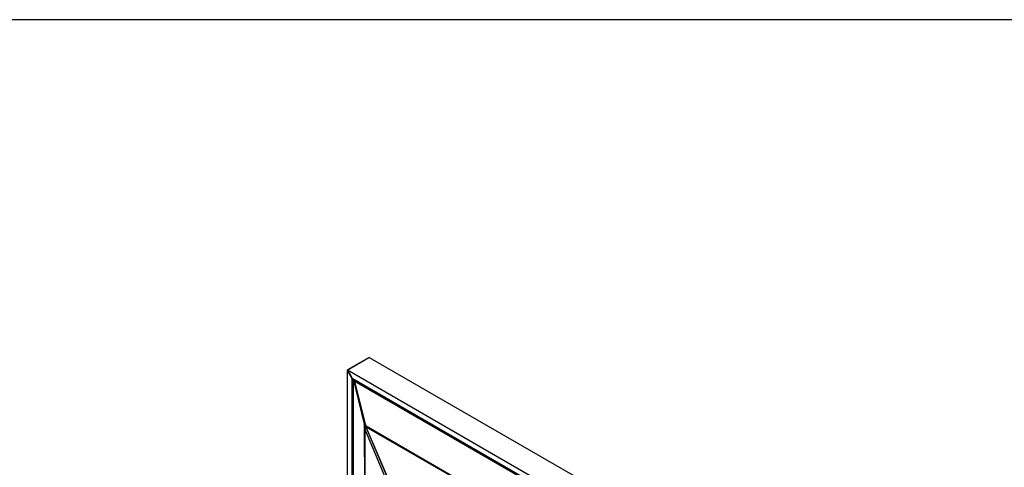
# Model space of a CAD drawing. Units: inches. Extents: x -127 to 132, y -66 to 90.
# Drawn here: x -5 to 40, y 69 to 90 of the extents above; entities that cross this region are included whole.
import ezdxf

# ---------------------------------------------------------------- set-up
doc = ezdxf.new("R2010")
doc.units = ezdxf.units.IN
doc.header["$MEASUREMENT"] = 0
for name, color, linetype in [('20009B', 7, 'Continuous'), ('20019', 7, 'Continuous'), ('Default', 7, 'Continuous'), ('PL35143', 7, 'Continuous'), ('PL35144', 7, 'Continuous')]:
    doc.layers.add(name, color=color, linetype=linetype)

# ---------------------------------------------------------------- blocks, each defined once
blk = doc.blocks.new('SE3')
at = {"layer": '20009B', "color": 7, "linetype": 'Continuous'}
for p, q in [((24.959, 3.848), (25.952, 4.421)), ((24.959, 3.848), (24.959, -22.28)), ((24.959, 3.848), (25.18, 3.465)), ((25.18, 3.465), (25.196, 3.475)), ((25.18, 3.465), (25.18, -22.407)), ((25.213, 3.465), (25.213, -9.283))]:
    blk.add_line(p, q, dxfattribs=at)
at = {"layer": '20019', "color": 7, "linetype": 'Continuous'}
for p, q in [((25.967, 4.43), (24.975, 3.857)), ((25.967, 4.43), (57.08, -13.533)), ((24.975, 3.857), (56.087, -14.106)), ((24.975, 3.857), (25.195, 3.475)), ((25.195, 3.475), (55.867, -14.233))]:
    blk.add_line(p, q, dxfattribs=at)
at = {"layer": 'PL35143', "color": 7, "linetype": 'Continuous'}
for p, q in [((25.277, 3.381), (25.251, 3.443)), ((25.283, 3.367), (25.277, 3.381)), ((25.277, 3.381), (55.82, -14.253)), ((25.283, 3.367), (55.812, -14.259)), ((25.292, 3.33), (25.283, 3.367)), ((25.313, 3.335), (25.292, 3.33)), ((25.313, 3.335), (25.313, 3.335)), ((25.813, 1.348), (25.313, 3.335)), ((25.313, 3.335), (25.316, 3.218)), ((25.759, 1.455), (25.316, 3.218)), ((25.316, 3.218), (25.319, 3.19)), ((25.731, 1.524), (25.759, 1.455)), ((25.759, 1.455), (25.813, 1.348)), ((25.812, 1.349), (25.792, 1.343)), ((25.813, 1.348), (25.792, 1.343)), ((25.813, 1.348), (25.813, 1.348)), ((25.801, 1.307), (25.792, 1.343)), ((25.811, 1.301), (25.794, 1.294)), ((25.794, 1.292), (28.727, -5.603)), ((25.801, 1.307), (25.823, 1.294)), ((25.821, 1.274), (54.661, -15.377)), ((25.821, 1.274), (28.775, -5.67)), ((54.663, -15.357), (25.823, 1.294))]:
    blk.add_line(p, q, dxfattribs=at)
blk.add_arc((25.836, 1.324), 0.0521, 215.6395, 253.3949, dxfattribs=at)
blk.add_ellipse((25.888, 1.313), major_axis=(-0.0475, -0.0823), ratio=0.57735, start_param=-1.029744, end_param=-0.785398, dxfattribs=at)
at = {"layer": 'PL35144', "color": 7, "linetype": 'Continuous'}
for p, q in [((25.221, 3.46), (25.281, -22.407)), ((25.23, 3.455), (25.29, -22.415)), ((25.232, 3.454), (25.743, 1.382)), ((25.319, 3.19), (25.731, 1.524)), ((25.786, 1.393), (25.743, 1.382)), ((25.75, 1.362), (25.743, 1.382)), ((25.743, 1.382), (25.799, -23.043)), ((25.79, 1.378), (25.75, 1.362)), ((25.762, 1.34), (25.75, 1.362)), ((25.796, 1.359), (25.762, 1.34)), ((25.79, 1.378), (25.786, 1.393)), ((25.796, 1.359), (25.79, 1.378)), ((25.762, 1.34), (25.824, 1.193)), ((25.762, 1.34), (25.818, -23.058)), ((25.768, 1.183), (25.824, 1.193)), ((25.768, 1.184), (25.768, 1.183)), ((25.768, 1.183), (25.768, 1.183)), ((28.591, -5.481), (25.768, 1.183)), ((25.834, 1.199), (25.824, 1.193))]:
    blk.add_line(p, q, dxfattribs=at)
blk.add_ellipse((25.835, 1.222), major_axis=(-0.0875, -0.0371), ratio=0.167775, start_param=0.626066, end_param=0.701632, dxfattribs=at)

msp = doc.modelspace()

# ---------------------------------------------------------------- linework, layer by layer
at = {"layer": 'Default', "color": 7, "linetype": 'Continuous'}
msp.add_line((131.8537, 89.6956), (-127.0401, 89.6956), dxfattribs=at)

# ---------------------------------------------------------------- block references
at = {"layer": 'Default'}
msp.add_blockref('SE3', (-15.1401, 69.8982), dxfattribs=at)

doc.saveas('drawing.dxf')
